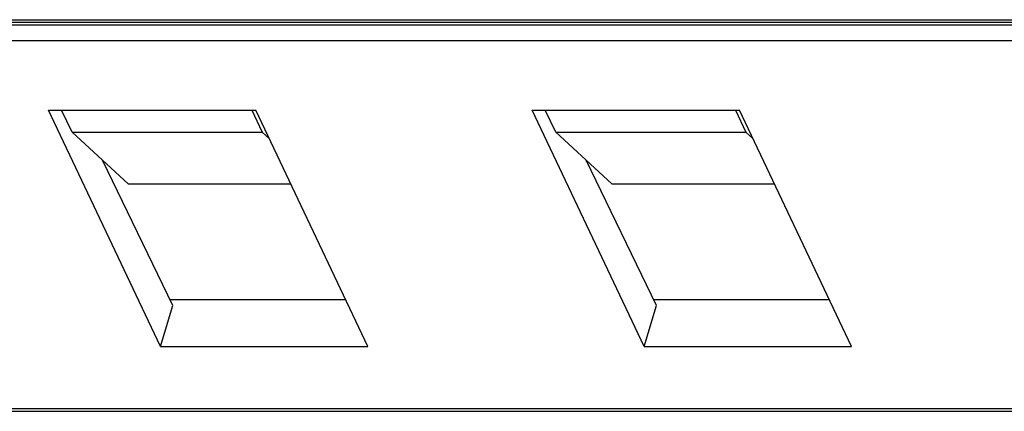
# Model space of a CAD drawing. Units: millimetres. Extents: x 11 to 491, y 29 to 356.
# Drawn here: x 124 to 151, y 62 to 72 of the extents above; entities that cross this region are included whole.
import ezdxf

# ---------------------------------------------------------------- set-up
doc = ezdxf.new("R2010")
doc.units = ezdxf.units.MM
doc.header["$MEASUREMENT"] = 0
doc.layers.add('零件', color=7, linetype='Continuous', lineweight=25)

msp = doc.modelspace()

# ---------------------------------------------------------------- linework, layer by layer
at = {"layer": '零件', "color": 7, "linetype": 'Continuous'}
for p, q in [((93.137, 72.39), (171.346, 72.39)), ((93.207, 72.325), (171.417, 72.325)), ((93.384, 72.252), (171.593, 72.252)), ((93.402, 71.831), (171.611, 71.831)), ((125.05, 69.966), (130.61, 69.966)), ((128.054, 63.625), (125.05, 69.966)), ((125.682, 69.376), (125.403, 69.966)), ((130.5, 69.966), (130.779, 69.376)), ((133.614, 63.625), (130.61, 69.966)), ((138.024, 69.966), (143.583, 69.966)), ((141.027, 63.625), (138.024, 69.966)), ((138.655, 69.376), (138.376, 69.966)), ((143.473, 69.966), (143.752, 69.376)), ((146.587, 63.625), (143.583, 69.966)), ((125.682, 69.376), (130.779, 69.376)), ((127.187, 67.987), (125.682, 69.376)), ((130.779, 69.376), (130.976, 69.195)), ((138.655, 69.376), (143.752, 69.376)), ((140.16, 67.987), (138.655, 69.376)), ((143.752, 69.376), (143.949, 69.195)), ((128.381, 64.722), (126.501, 68.62)), ((141.354, 64.722), (139.474, 68.62)), ((127.187, 67.987), (131.548, 67.987)), ((140.16, 67.987), (144.521, 67.987)), ((128.054, 63.625), (128.381, 64.722)), ((128.306, 64.879), (133.02, 64.879)), ((141.027, 63.625), (141.354, 64.722)), ((141.279, 64.879), (145.993, 64.879)), ((128.054, 63.625), (133.614, 63.625)), ((141.027, 63.625), (146.587, 63.625)), ((178.536, 61.947), (95.842, 61.947)), ((95.912, 61.882), (178.606, 61.882))]:
    msp.add_line(p, q, dxfattribs=at)

doc.saveas('drawing.dxf')
